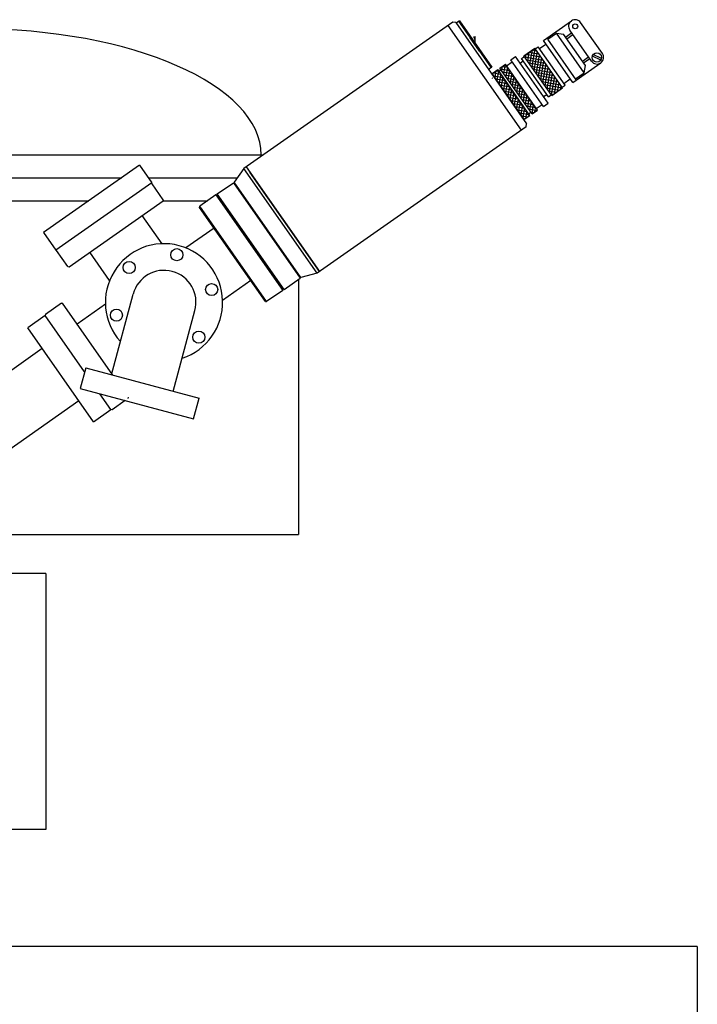
# Model space of a CAD drawing. Extents: x -38 to 109, y -18 to 137.
# Drawn here: x 93 to 109, y 22 to 45 of the extents above; entities that cross this region are included whole.
import ezdxf

# ---------------------------------------------------------------- set-up
doc = ezdxf.new("R2010")
doc.units = 0
doc.header["$MEASUREMENT"] = 0
doc.layers.get('0').update_dxf_attribs({"linetype": 'CONTINUOUS'})
doc.layers.add('1', color=1, linetype='CONTINUOUS')

# ---------------------------------------------------------------- blocks, each defined once
blk = doc.blocks.new('*X82')
at = {"color": 0}
for p, q in [((-2.020852, 6.729595), (-1.776064, 6.974382)), ((-2.020852, 6.817983), (-1.864453, 6.974382)), ((-2.020852, 6.906371), (-1.952841, 6.974382)), ((-1.710852, 6.660599), (-2.020852, 6.970599)), ((-2.020852, 6.641206), (-1.710852, 6.951206)), ((-1.710852, 6.748988), (-1.936246, 6.974382)), ((-1.710852, 6.837376), (-1.847858, 6.974382)), ((-1.710852, 6.925764), (-1.75947, 6.974382)), ((-1.240852, 6.979264), (-1.160734, 7.059382)), ((-1.240852, 6.890876), (-1.085852, 7.045876)), ((-1.085852, 6.831094), (-1.240852, 6.986094)), ((-1.240852, 6.802488), (-1.085852, 6.957488)), ((-1.085852, 6.919483), (-1.225751, 7.059382)), ((-1.085852, 7.007871), (-1.137363, 7.059382)), ((-1.020852, 6.934099), (-0.895569, 7.059382)), ((-1.020852, 7.022488), (-0.983957, 7.059382)), ((-0.865852, 6.87626), (-1.020852, 7.03126)), ((-1.020852, 6.845711), (-0.865852, 7.000711)), ((-0.865852, 6.787871), (-1.020852, 6.942871)), ((-0.865852, 6.964648), (-0.960586, 7.059382)), ((-0.865852, 7.053036), (-0.872198, 7.059382)), ((-1.710852, 6.572211), (-2.020852, 6.882211)), ((-2.020852, 6.552818), (-1.710852, 6.862818)), ((-1.710852, 6.483823), (-2.020852, 6.793823)), ((-2.020852, 6.46443), (-1.710852, 6.77443)), ((-1.710852, 6.395434), (-2.020852, 6.705434)), ((-1.085852, 6.742706), (-1.240852, 6.897706)), ((-1.240852, 6.714099), (-1.085852, 6.869099)), ((-1.085852, 6.654318), (-1.240852, 6.809318)), ((-1.240852, 6.625711), (-1.085852, 6.780711)), ((-1.085852, 6.565929), (-1.240852, 6.720929)), ((-1.020852, 6.757323), (-0.865852, 6.912323)), ((-0.865852, 6.699483), (-1.020852, 6.854483)), ((-1.020852, 6.668934), (-0.865852, 6.823934)), ((-0.865852, 6.611094), (-1.020852, 6.766094)), ((-1.020852, 6.580546), (-0.865852, 6.735546)), ((-2.020852, 6.376041), (-1.710852, 6.686041)), ((-1.710852, 6.307046), (-2.020852, 6.617046)), ((-2.020852, 6.287653), (-1.710852, 6.597653)), ((-1.710852, 6.218658), (-2.020852, 6.528658)), ((-2.020852, 6.199264), (-1.710852, 6.509264)), ((-1.240852, 6.537323), (-1.085852, 6.692323)), ((-1.085852, 6.477541), (-1.240852, 6.632541)), ((-1.240852, 6.448934), (-1.085852, 6.603934)), ((-1.085852, 6.389153), (-1.240852, 6.544153)), ((-1.240852, 6.360546), (-1.085852, 6.515546)), ((-0.865852, 6.522706), (-1.020852, 6.677706)), ((-1.020852, 6.492158), (-0.865852, 6.647158)), ((-0.865852, 6.434318), (-1.020852, 6.589318)), ((-1.020852, 6.403769), (-0.865852, 6.558769)), ((-0.865852, 6.345929), (-1.020852, 6.500929)), ((-1.020852, 6.315381), (-0.865852, 6.470381)), ((-1.710852, 6.130269), (-2.020852, 6.440269)), ((-2.020852, 6.110876), (-1.710852, 6.420876)), ((-1.710852, 6.041881), (-2.020852, 6.351881)), ((-2.020852, 6.022488), (-1.710852, 6.332488)), ((-1.710852, 5.953493), (-2.020852, 6.263493)), ((-2.020852, 5.934099), (-1.710852, 6.244099)), ((-1.085852, 6.300764), (-1.240852, 6.455764)), ((-1.240852, 6.272158), (-1.085852, 6.427158)), ((-1.085852, 6.212376), (-1.240852, 6.367376)), ((-1.240852, 6.183769), (-1.085852, 6.338769)), ((-1.085852, 6.123988), (-1.240852, 6.278988)), ((-1.240852, 6.095381), (-1.085852, 6.250381)), ((-0.865852, 6.257541), (-1.020852, 6.412541)), ((-1.020852, 6.226993), (-0.865852, 6.381993)), ((-0.865852, 6.169153), (-1.020852, 6.324153)), ((-1.020852, 6.138604), (-0.865852, 6.293604)), ((-0.865852, 6.080764), (-1.020852, 6.235764)), ((-1.710852, 5.865104), (-2.020852, 6.175104)), ((-2.020852, 5.845711), (-1.710852, 6.155711)), ((-1.768518, 5.834382), (-2.020852, 6.086716)), ((-1.943792, 5.834382), (-1.710852, 6.067323)), ((-1.085852, 6.035599), (-1.240852, 6.190599)), ((-1.240852, 6.006993), (-1.085852, 6.161993)), ((-1.085852, 5.947211), (-1.240852, 6.102211)), ((-1.240852, 5.918604), (-1.085852, 6.073604)), ((-1.085852, 5.858823), (-1.240852, 6.013823)), ((-1.020852, 6.050216), (-0.865852, 6.205216)), ((-0.865852, 5.992376), (-1.020852, 6.147376)), ((-1.020852, 5.961828), (-0.865852, 6.116828)), ((-0.865852, 5.903988), (-1.020852, 6.058988)), ((-1.020852, 5.873439), (-0.865852, 6.028439)), ((-1.856907, 5.834382), (-2.020852, 5.998328)), ((-1.945295, 5.834382), (-2.020852, 5.909939)), ((-1.855404, 5.834382), (-1.710852, 5.978934)), ((-1.767016, 5.834382), (-1.710852, 5.890546)), ((-1.240852, 5.830216), (-1.085852, 5.985216)), ((-1.085852, 5.770434), (-1.240852, 5.925434)), ((-1.153188, 5.749382), (-1.240852, 5.837046)), ((-1.233297, 5.749382), (-1.085852, 5.896828)), ((-1.144909, 5.749382), (-1.085852, 5.808439)), ((-0.865852, 5.815599), (-1.020852, 5.970599)), ((-1.020852, 5.785051), (-0.865852, 5.940051)), ((-0.888023, 5.749382), (-1.020852, 5.882211)), ((-0.976411, 5.749382), (-1.020852, 5.793823)), ((-0.968132, 5.749382), (-0.865852, 5.851663)), ((-0.879744, 5.749382), (-0.865852, 5.763274))]:
    blk.add_line(p, q, dxfattribs=at)

msp = doc.modelspace()

# ---------------------------------------------------------------- linework, layer by layer
for q in [(66.525869, 23.616644), (109.0255, -8.883356)]:
    msp.add_line((109.0255, 23.616644), q)
at = {"layer": '1', "color": 1}
for p, q in [((103.291816, 45.292539), (98.39083, 41.860831)), ((103.361453, 45.280261), (103.291816, 45.292539)), ((103.361453, 45.280261), (105.024824, 42.90472)), ((103.44808, 45.325658), (103.368622, 45.270021)), ((103.427601, 45.311319), (104.190458, 44.221846)), ((103.44808, 45.325658), (104.210937, 44.236186)), ((105.417578, 44.861346), (106.073719, 45.320781)), ((106.800321, 44.555064), (106.290985, 45.282471)), ((103.178773, 45.213386), (104.899503, 42.75593)), ((105.517848, 44.892491), (105.722636, 45.035885)), ((105.722636, 45.035885), (105.889763, 45.006416)), ((106.374219, 44.105328), (105.722636, 45.035885)), ((105.934502, 44.942522), (106.077854, 45.042898)), ((106.544745, 44.376108), (106.035409, 45.103515)), ((103.916575, 44.612992), (103.701484, 44.920174)), ((106.10587, 43.878363), (105.417578, 44.861346)), ((106.187785, 43.935721), (105.517848, 44.892491)), ((106.403688, 44.272456), (105.889763, 45.006416)), ((105.963181, 44.901564), (106.106533, 45.00194)), ((104.959677, 44.504097), (105.213615, 44.681906)), ((105.867492, 43.748072), (105.213615, 44.681906)), ((105.226233, 44.663884), (105.295861, 44.712638)), ((105.924501, 43.814848), (105.295861, 44.712638)), ((105.32454, 44.671681), (105.476083, 44.777792)), ((104.551733, 44.267282), (104.686893, 44.361922)), ((104.653912, 44.409024), (104.764498, 44.486456)), ((105.419637, 43.315456), (104.653912, 44.409024)), ((105.530222, 43.392888), (104.764498, 44.486456)), ((104.872044, 44.332865), (104.945767, 44.384487)), ((104.906764, 44.44019), (104.972296, 44.486076)), ((105.535404, 43.542399), (104.906764, 44.44019)), ((105.613555, 43.570264), (104.959677, 44.504097)), ((106.10587, 43.878363), (106.762011, 44.337798)), ((106.33027, 44.377307), (106.473622, 44.477683)), ((106.358949, 44.336349), (106.502301, 44.436725)), ((106.762113, 44.401747), (106.566048, 44.493173)), ((106.779018, 44.437999), (106.582953, 44.529425)), ((104.210937, 44.236186), (104.131479, 44.180549)), ((104.21874, 44.089053), (104.345709, 44.177957)), ((105.097094, 43.104868), (104.345709, 44.177957)), ((104.37152, 44.141095), (104.424764, 44.178378)), ((104.398953, 44.21524), (104.525922, 44.304144)), ((105.150339, 43.14215), (104.398953, 44.21524)), ((105.277307, 43.231055), (104.525922, 44.304144)), ((106.169431, 43.961934), (106.374219, 44.105328)), ((106.374219, 44.105328), (106.403688, 44.272456)), ((104.228888, 43.969953), (104.218019, 43.975016)), ((104.970125, 43.015964), (104.21874, 44.089053)), ((104.228987, 44.041293), (104.244551, 44.052191)), ((105.895822, 43.855805), (106.047365, 43.961917)), ((105.613555, 43.570264), (105.867492, 43.748072)), ((105.854873, 43.766094), (105.924501, 43.814848)), ((105.422677, 43.546479), (105.496401, 43.598101)), ((105.535404, 43.542399), (105.600936, 43.588285)), ((105.071283, 43.14173), (105.124528, 43.179012)), ((105.150339, 43.14215), (105.277307, 43.231055)), ((105.251496, 43.267917), (105.386656, 43.362557)), ((105.419637, 43.315456), (105.530222, 43.392888)), ((104.92875, 43.041928), (104.944314, 43.052826)), ((104.970125, 43.015964), (105.097094, 43.104868)), ((105.012546, 42.835083), (100.111559, 39.403375)), ((105.012546, 42.835083), (105.024824, 42.90472)), ((95.951966, 41.935452), (93.699298, 40.358116)), ((95.951966, 41.935452), (96.238754, 41.525876)), ((98.39083, 41.860831), (98.165176, 41.538023)), ((100.111559, 39.403375), (98.39083, 41.860831)), ((98.44817, 41.900982), (100.1689, 39.443526)), ((100.1689, 39.443526), (98.537075, 41.774013)), ((96.238754, 41.525876), (93.986086, 39.94854)), ((96.242034, 41.503757), (96.214179, 41.508668)), ((96.242034, 41.503757), (96.214179, 41.508668)), ((96.505879, 41.126947), (96.242034, 41.503757)), ((97.771983, 41.262706), (98.148793, 41.526551)), ((98.148793, 41.526551), (99.714657, 39.290266)), ((98.148793, 41.526551), (98.176648, 41.52164)), ((99.73104, 39.301738), (98.165176, 41.538023)), ((94.297449, 39.556172), (96.500968, 41.099092)), ((96.505879, 41.126947), (96.500968, 41.099092)), ((96.505879, 41.126947), (96.500968, 41.099092)), ((97.739217, 41.239763), (97.362407, 40.975918)), ((97.739217, 41.239763), (99.305081, 39.003478)), ((97.767072, 41.234851), (97.739217, 41.239763)), ((97.767072, 41.234851), (97.771983, 41.262706)), ((99.309992, 39.031332), (97.767072, 41.234851)), ((99.337847, 39.026421), (97.771983, 41.262706)), ((97.362407, 40.975918), (97.357496, 40.948063)), ((97.357496, 40.948063), (97.362407, 40.975918)), ((98.900416, 38.744544), (97.357496, 40.948063)), ((98.928271, 38.739633), (97.362407, 40.975918)), ((96.476768, 40.096302), (96.013572, 40.757814)), ((97.698774, 40.460668), (97.037262, 39.997472)), ((93.699298, 40.358116), (93.986086, 39.94854)), ((94.005749, 39.937893), (94.01066, 39.965748)), ((94.269594, 39.561083), (94.005749, 39.937893)), ((95.24804, 39.235938), (94.784844, 39.89745)), ((94.269594, 39.561083), (94.297449, 39.556172)), ((98.477404, 39.348669), (98.460196, 39.373243)), ((99.337847, 39.026421), (99.714657, 39.290266)), ((99.719568, 39.318121), (99.714657, 39.290266)), ((100.111559, 39.403375), (99.73104, 39.301738)), ((98.559138, 39.23194), (97.897626, 38.768744)), ((99.305081, 39.003478), (99.309992, 39.031332)), ((99.337847, 39.026421), (99.309992, 39.031332)), ((99.305081, 39.003478), (98.928271, 38.739633)), ((94.118565, 38.704555), (93.741755, 38.44071)), ((94.118565, 38.704555), (94.14642, 38.699644)), ((95.327059, 37.013516), (94.14642, 38.699644)), ((95.14921, 38.675444), (94.487698, 38.212248)), ((98.900416, 38.744544), (98.928271, 38.739633)), ((93.736844, 38.412855), (93.327268, 38.126067)), ((93.741755, 38.44071), (93.736844, 38.412855)), ((94.662739, 37.090539), (93.736844, 38.412855)), ((94.870188, 35.922548), (93.327268, 38.126067)), ((95.279764, 36.209336), (95.021865, 36.577654)), ((95.279764, 36.209336), (95.021865, 36.577654)), ((95.684429, 36.46827), (95.68934, 36.496125)), ((95.614038, 36.418982), (95.307619, 36.204425)), ((94.870188, 35.922548), (95.279764, 36.209336)), ((95.307619, 36.204425), (95.279764, 36.209336))]:
    msp.add_line(p, q, dxfattribs=at)
at = {"layer": '1'}
for p, q in [((84.426989, 42.177949), (98.843528, 42.177814)), ((84.426986, 41.640515), (95.530605, 41.640411)), ((96.158559, 41.640405), (98.236731, 41.640386)), ((84.426982, 41.103081), (94.763079, 41.102984)), ((96.489139, 41.102968), (97.54384, 41.102959)), ((99.676969, 39.263877), (99.676927, 33.279986)), ((95.291688, 37.022994), (95.798974, 38.916208)), ((96.740577, 36.634765), (97.247862, 38.52798)), ((93.668546, 37.638672), (91.438004, 36.07683)), ((94.687985, 37.184755), (94.559217, 36.70419)), ((94.687985, 37.184755), (97.344281, 36.473003)), ((94.558575, 36.701793), (97.214871, 35.99004)), ((94.52891, 36.409944), (92.276242, 34.832608)), ((97.214871, 35.99004), (97.344281, 36.473003)), ((92.552341, 33.280052), (99.676927, 33.279986)), ((93.752341, 32.364644), (92.952341, 32.364644)), ((93.752341, 32.364644), (93.752341, 31.364644)), ((93.752341, 32.364644), (93.752341, 31.364644)), ((93.752341, 31.364644), (93.752341, 27.364644)), ((93.752341, 27.364644), (93.752341, 26.364644)), ((93.752341, 27.364644), (93.752341, 26.364644)), ((93.752341, 26.364644), (92.952341, 26.364644))]:
    msp.add_line(p, q, dxfattribs=at)
at = {"layer": '1', "linetype": 'CONTINUOUS'}
msp.add_line((93.752341, 32.364644), (93.752341, 31.364644), dxfattribs=at)
at = {"layer": '1', "color": 1}
for centre, radius in [((106.163197, 45.192993), 0.058), ((106.672533, 44.465586), 0.11)]:
    msp.add_circle(centre, radius, dxfattribs=at)
at = {"layer": '1'}
for centre in [(96.822613, 39.838704), (95.706003, 39.539509), (97.640028, 39.021289), (95.406808, 38.422899), (97.340833, 37.904678)]:
    msp.add_circle(centre, 0.142, dxfattribs=at)
at = {"layer": '1', "color": 1}
for centre, radius, start, end in [((106.163197, 45.192993), 0.156, 35, 215), ((106.672533, 44.465586), 0.156, 215, 35), ((96.523418, 38.722094), 1.375, 288.055731, 221.944269)]:
    msp.add_arc(centre, radius, start, end, dxfattribs=at)
at = {"layer": '1'}
msp.add_arc((96.523418, 38.722094), 0.75, 345, 165, dxfattribs=at)
msp.add_ellipse((92.051976, 42.177878), major_axis=(-6.75, 0.000063), ratio=0.438499, start_param=3.141592654, end_param=6.283185307, dxfattribs=at)
at = {"layer": '1', "color": 1}
msp.add_solid([(103.827074, 44.963389), (103.768028, 44.952736), (103.829508, 44.780922)], dxfattribs=at)

# ---------------------------------------------------------------- block references
at = {"layer": '1', "color": 1, "rotation": 215}
msp.add_blockref('*X82', (100.211766, 48.302039), dxfattribs=at)

doc.saveas('drawing.dxf')
